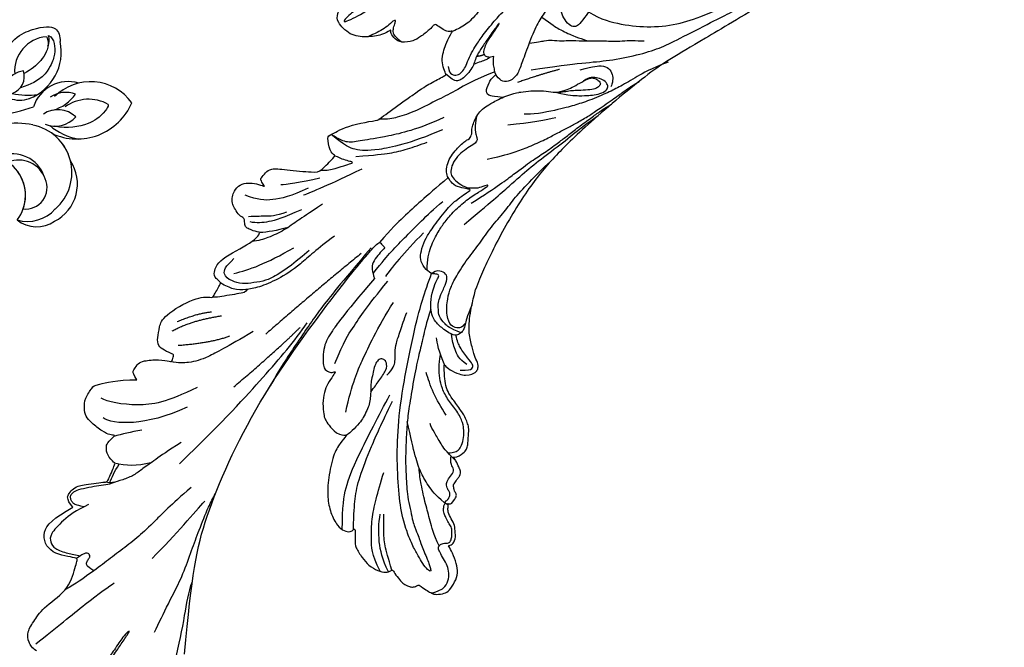
# Model space of a CAD drawing. Units: millimetres. Extents: x 4222 to 8422, y 3827 to 5312.
# Drawn here: x 5243 to 5391, y 4349 to 4443 of the extents above; entities that cross this region are included whole.
import ezdxf

# ---------------------------------------------------------------- set-up
doc = ezdxf.new("R2010")
doc.units = ezdxf.units.MM
doc.linetypes.add('HIDDEN', pattern=[9.525, 6.35, -3.175])
doc.layers.add('A-04.尺寸標註', color=4, linetype='Continuous')
doc.layers.add('H-08.木作(細線)', color=8, linetype='Continuous')
doc.styles.add('新細明體', font='txt')
doc.dimstyles.new('5', dxfattribs={"dimtxt": 12.5, "dimasz": 3.75, "dimexe": 2.5, "dimexo": 2.5, "dimgap": 1.5, "dimtad": 2, "dimdec": 0, "dimtxsty": '新細明體', "dimblk": 'ARCHTICK', "dimcen": 5, "dimclrd": 8, "dimclre": 8, "dimclrt": 4, "dimadec": 0, "dimazin": 0, "dimtfac": 1, "dimtdec": 0, "dimtix": 1, "dimtmove": 2, "dimatfit": 3, "dimldrblk": 'OPEN90', "dimfxl": 1.25, "dimlwd": 9, "dimlwe": 9, "dimarcsym": 0})

# ---------------------------------------------------------------- blocks, each defined once
blk = doc.blocks.new('SE-21109L')
at = {"layer": 'H-08.木作(細線)'}
for points, knots in [([(14.19, -16.79), (16.69, -14.08), (19.63, -10.67), (21.77, -7.9), (24.91, -4.76), (27.61, -2.55), (30.09, -1.15), (35.47, 1.85), (38.07, 3.32), (40.97, 4.88), (43.67, 6.28), (45.59, 7.29), (51.85, 10.42), (55.27, 11.92), (61.07, 14.07), (64.04, 15.14), (66.71, 15.89), (69.21, 16.7), (76.11, 18.5), (78.67, 19.19)], [0, 0, 0, 0, 1, 2, 3, 4, 5, 6, 7, 8, 9, 10, 11, 12, 13, 14, 15, 16, 16.556038, 16.556038, 16.556038, 16.556038]), ([(-59.16, 14.37), (-57.98, 15.32), (-57.23, 15.6), (-55.92, 15.41), (-54.95, 14.7), (-54.28, 13.86), (-53.76, 12.7), (-53.23, 11.79), (-53.02, 11.4), (-52.38, 11.37), (-51.84, 11.81), (-51.53, 12.37), (-51.07, 12.44), (-50.49, 12.25), (-49.82, 11.82), (-49.25, 11.34), (-49.01, 10.66), (-48.52, 9.84), (-48.21, 9.29), (-47.98, 9.05), (-47.52, 8.78), (-47.21, 8.61), (-46.83, 8.58)], [0.067451, 0.067451, 0.067451, 0.067451, 1, 2, 3, 4, 5, 6, 7, 8, 9, 10, 11, 12, 13, 14, 15, 16, 17, 18, 19, 19.799746, 19.799746, 19.799746, 19.799746]), ([(26.2, -14.47), (26.27, -12.24), (27.41, -9.15), (29.35, -5.43), (32.42, -1.94), (35.51, 0.3), (41.98, 4.43), (46.99, 7), (51.91, 9.55), (55.84, 11.46), (58.21, 12.53), (62.75, 14.36), (65.76, 15.63)], [0.065979, 0.065979, 0.065979, 0.065979, 1, 2, 3, 4, 5, 6, 7, 8, 9, 9.8022, 9.8022, 9.8022, 9.8022]), ([(58.79, 14.11), (45.51, 8.35), (29.4, 0.75), (24.73, -1.65), (11.65, -5.4), (5.22, -6.72), (-0.7, -7.37), (-9.62, -6.89), (-14.99, -6.03), (-17.24, -5.53), (-17.74, -5.4)], [0, 0, 0, 0, 1, 2, 3, 4, 5, 6, 7, 7.323094, 7.323094, 7.323094, 7.323094]), ([(-47.12, -10.76), (-47.12, -10.07), (-46.53, -9.3), (-46.5, -9.3), (-48.1, -9.5), (-50.04, -9.39), (-53.49, -8.03), (-55.98, -6.51), (-57.57, -4.91), (-58.73, -2.82), (-58.72, -1.66), (-58.33, -0.74), (-57.68, -0.62), (-57.43, -0.44), (-59.03, 0.5), (-59.76, 1.05), (-60.55, 2.84), (-60.98, 4.23), (-60.84, 5.92), (-60.48, 7.01), (-59.66, 7.54), (-59.44, 7.54), (-59.88, 8.39), (-60.22, 9.65), (-60.34, 10.07), (-60.21, 11.05), (-60.1, 11.39), (-59.69, 11.87), (-59.29, 12.03), (-59.21, 12.21)], [0, 0, 0, 0, 1, 2, 3, 4, 5, 6, 7, 8, 9, 10, 11, 12, 13, 14, 15, 16, 17, 18, 19, 20, 21, 22, 23, 24, 25, 26, 26.933867, 26.933867, 26.933867, 26.933867]), ([(-52.67, 11.4), (-51.66, 9.72), (-50.15, 8.07), (-48.65, 6.28), (-46.67, 4.19), (-45.42, 3.02), (-44.62, 2.43)], [0.044934, 0.044934, 0.044934, 0.044934, 1, 2, 3, 3.730391, 3.730391, 3.730391, 3.730391]), ([(-46.85, 9.12), (-46.81, 7.15), (-46.14, 5.17), (-45.13, 3.05), (-43.73, 1.21), (-41.55, -1.15), (-39.82, -2.92)], [0.068057, 0.068057, 0.068057, 0.068057, 1, 2, 3, 4, 4, 4, 4]), ([(-59.58, 7.54), (-58.38, 6.07), (-57.05, 4.41), (-55.38, 3.28), (-53.85, 2.25), (-53.3, 1.9)], [0.064099, 0.064099, 0.064099, 0.064099, 1, 2, 3, 3, 3, 3]), ([(-54.55, 7.69), (-54.08, 6.92), (-52.61, 4.92), (-50.65, 2.93), (-46.67, -0.18), (-41.96, -3.29), (-36.35, -6.19), (-27.93, -9.64), (-24.16, -10.99), (-20.78, -11.87), (-19.4, -12.2)], [0.579787, 0.579787, 0.579787, 0.579787, 1, 2, 3, 4, 5, 6, 7, 7.739764, 7.739764, 7.739764, 7.739764]), ([(-46.83, 8.58), (-46.56, 8.44), (-46.23, 8.63), (-45.79, 8.63), (-45.2, 8.41), (-45.03, 8.03), (-44.75, 7.52), (-44.54, 7.27), (-44.09, 6.98), (-42.98, 6.98), (-42.07, 7.12), (-41.6, 6.23), (-41.27, 5.88), (-40.83, 5.56), (-40.49, 5.41)], [0, 0, 0, 0, 1, 2, 3, 4, 5, 6, 7, 8, 9, 10, 11, 11.773756, 11.773756, 11.773756, 11.773756]), ([(-60.72, 6.18), (-59.33, 3.67), (-57.29, 2.37), (-55, 0.74), (-52.24, -0.27), (-49.7, -1.16), (-48.14, -1.6)], [0.040237, 0.040237, 0.040237, 0.040237, 1, 2, 3, 4, 4, 4, 4]), ([(-60.09, 7.24), (-59.04, 5.45), (-57.12, 3.4), (-54.92, 2.01), (-53.59, 1.43)], [0.061188, 0.061188, 0.061188, 0.061188, 1, 2, 2, 2, 2]), ([(-23.88, -9.35), (-26.09, -8.74), (-28.37, -7.8), (-30.3, -7.16), (-33.63, -5.82), (-37.68, -3.99), (-39.89, -2.91), (-42.5, -1.38), (-45.43, 0.49), (-47.1, 1.79), (-48.28, 2.63), (-49.46, 3.65), (-50.75, 5.06), (-51.65, 5.91), (-52.15, 6.54), (-52.37, 6.82)], [0.131734, 0.131734, 0.131734, 0.131734, 1, 2, 3, 4, 5, 6, 7, 8, 9, 10, 11, 12, 12.658112, 12.658112, 12.658112, 12.658112]), ([(-40.66, 6.33), (-40.33, 4.31), (-39.69, 2.9), (-38.91, 1.33), (-38.52, 0.45), (-38.19, 0.08)], [0.184774, 0.184774, 0.184774, 0.184774, 1, 2, 3, 3, 3, 3]), ([(-40.12, 6.2), (-39.62, 6.49), (-38.82, 6.77), (-38.16, 6.77), (-37.56, 6.47), (-36.92, 6.1), (-35.48, 5.32), (-35.11, 4.79), (-34.6, 4.16), (-34.03, 3.01), (-33.23, 0.69), (-32.78, -0.32), (-31.98, -1.37), (-30.78, -2.29), (-30.08, -2.82), (-29.78, -3.03), (-29.68, -3.03), (-29.9, -1.99), (-29.63, -0.4), (-29.39, 0.23), (-29.22, 0.49)], [0, 0, 0, 0, 1, 2, 3, 4, 5, 6, 7, 8, 9, 10, 11, 12, 13, 14, 15, 16, 17, 17.883267, 17.883267, 17.883267, 17.883267]), ([(-40.35, 4.75), (-40.05, 5.14), (-39.6, 5.66), (-39.03, 5.86), (-38.38, 5.86), (-37.08, 5.46), (-36.21, 4.82), (-35.43, 4.23), (-34.34, 2.42), (-33.82, 0.39), (-32.82, -1.4), (-31.76, -2.5), (-30.59, -3.42), (-29.51, -4.02), (-28.76, -4.34)], [0.115058, 0.115058, 0.115058, 0.115058, 1, 2, 3, 4, 5, 6, 7, 8, 9, 10, 11, 11.818015, 11.818015, 11.818015, 11.818015]), ([(-29.04, -0.64), (-28.45, 0.41), (-27.83, 0.87), (-27.22, 0.49), (-26.97, -0.54), (-26.29, -2.49), (-25.69, -3.39), (-25.06, -4.06)], [0, 0, 0, 0, 1, 2, 3, 4, 4.823413, 4.823413, 4.823413, 4.823413]), ([(-57.75, -0.61), (-55.62, -1.96), (-53.73, -3.07), (-50.96, -4.22), (-46.03, -5.29), (-42.25, -5.94), (-38.54, -6.45)], [0.042756, 0.042756, 0.042756, 0.042756, 1, 2, 3, 4, 4, 4, 4]), ([(-27.77, -0.24), (-27.77, -1.7), (-27.08, -2.84), (-26.02, -4.07), (-25.3, -4.68)], [0, 0, 0, 0, 1, 1.825473, 1.825473, 1.825473, 1.825473]), ([(-96, -5.33), (-97.68, -4.6), (-99.05, -3.87), (-100.45, -3.24), (-102.14, -2.75), (-104.47, -2.3), (-105.73, -2.02), (-107.68, -2.26), (-109.38, -2.47), (-110.94, -3.2), (-111.44, -4.1), (-111.44, -5.15), (-111.01, -7.01), (-109.79, -8.18), (-108.39, -8.94), (-106.88, -9.58), (-105.56, -9.97), (-105, -10.28), (-104.68, -10.59), (-104.9, -10.95), (-105.43, -11.68), (-105.93, -12.19), (-106.17, -13.36), (-105.85, -14.07), (-105.22, -15.19), (-104.42, -16.01), (-103.66, -16.54), (-102.74, -16.89), (-102.25, -17.04), (-101.57, -17.04), (-100.8, -17.17), (-100.53, -17.17), (-100.37, -17.33), (-100.24, -18.23), (-99.97, -18.82), (-99.15, -19.48), (-98.35, -19.78), (-97.28, -19.78), (-95.96, -19.92), (-94.91, -19.99), (-93.33, -19.97), (-92.21, -19.97), (-91.28, -19.97), (-90.28, -19.97), (-89.38, -19.97), (-89.02, -19.97), (-89.02, -20.14), (-90.41, -20.34), (-91.3, -20.34), (-92.64, -20.34), (-93.67, -20.34), (-94.74, -20.34), (-94.53, -20.47), (-94.53, -20.49), (-95.06, -20.49), (-95.6, -20.49), (-96.03, -20.49), (-96.42, -20.7), (-96.92, -20.7), (-97.5, -21.07), (-97.9, -21.48), (-98.05, -22.07), (-97.8, -22.67), (-97.33, -22.95), (-97.33, -23.12), (-97.85, -23.12), (-99.02, -23.12), (-99.74, -23.32), (-100.64, -23.96), (-101.25, -24.55), (-101.77, -25), (-102.08, -25.5), (-102.38, -26.01)], [0.253628, 0.253628, 0.253628, 0.253628, 1, 2, 3, 4, 5, 6, 7, 8, 9, 10, 11, 12, 13, 14, 15, 16, 17, 18, 19, 20, 21, 22, 23, 24, 25, 26, 27, 28, 29, 30, 31, 32, 33, 34, 35, 36, 37, 38, 39, 40, 41, 42, 43, 44, 45, 46, 47, 48, 49, 50, 51, 52, 53, 54, 55, 56, 57, 58, 59, 60, 61, 62, 63, 64, 65, 66, 67, 68, 69, 69.775575, 69.775575, 69.775575, 69.775575]), ([(-58.7, -2), (-55.74, -3.95), (-53.15, -5.16), (-49.07, -6.09), (-41.39, -6.96), (-37.98, -7.3)], [0.047897, 0.047897, 0.047897, 0.047897, 1, 2, 3, 3, 3, 3]), ([(-0.55, -14.8), (1.29, -13.09), (2.59, -11.98), (4.38, -10.71), (6.85, -9.15), (8.37, -8.35), (10.12, -7.4), (11.4, -6.71), (13.43, -5.7), (14.54, -5.32), (17.86, -3.94), (19.06, -3.54), (20.26, -3.09), (21.76, -2.4)], [0, 0, 0, 0, 1, 2, 3, 4, 5, 6, 7, 8, 9, 10, 10.773805, 10.773805, 10.773805, 10.773805]), ([(-19.98, -4.57), (-21.9, -4.23), (-23.26, -3.65), (-24.13, -3.49), (-24.72, -3.75), (-25.34, -4.21), (-25.38, -6.03), (-25.13, -7.73), (-24.48, -8.83), (-23.61, -9.65), (-21.77, -10.58), (-19.94, -11.03), (-19.15, -11.03), (-18.88, -11.32), (-19.31, -11.92), (-19.51, -12.4), (-19.21, -14.04), (-18.37, -14.98), (-17.17, -15.53), (-15.39, -15.89), (-13.88, -15.89), (-10.11, -15.72), (-8.28, -15.29), (-6.86, -14.76), (-6.04, -14.39), (-5.76, -14.29), (-5.76, -14.57), (-6.26, -15.53), (-6.63, -16.89), (-6.18, -17.98), (-5.81, -18.66), (-4.94, -19.22), (-3.8, -19.54), (-2.47, -19.54), (-1.35, -19.37), (-0.31, -19.13), (0.24, -18.9), (0.39, -18.69), (1.42, -18.8), (1.83, -19.27), (2.71, -19.49), (3.62, -19.72), (4.77, -19.72), (5.8, -19.4), (6.85, -18.93), (9.09, -17.69), (10.04, -16.76), (10.37, -16.43)], [0.174011, 0.174011, 0.174011, 0.174011, 1, 2, 3, 4, 5, 6, 7, 8, 9, 10, 11, 12, 13, 14, 15, 16, 17, 18, 19, 20, 21, 22, 23, 24, 25, 26, 27, 28, 29, 30, 31, 32, 33, 34, 35, 36, 37, 38, 39, 40, 41, 42, 43, 44, 44.804748, 44.804748, 44.804748, 44.804748]), ([(-24.3, -3.59), (-24.72, -5.45), (-24.56, -6.52), (-24.12, -7.78), (-23.31, -8.38), (-22.42, -9.01), (-21.63, -9.25), (-19.56, -9.56), (-18.62, -9.84), (-18.12, -10.58), (-18.41, -11.63), (-18.96, -12.01), (-19.41, -12.26)], [0.204075, 0.204075, 0.204075, 0.204075, 1, 2, 3, 4, 5, 6, 7, 8, 9, 9.748053, 9.748053, 9.748053, 9.748053]), ([(-22.77, -3.88), (-23.77, -3.89), (-24.11, -4.73), (-24.37, -5.33), (-23.56, -6.83), (-21.07, -8.26), (-19.6, -8.64), (-17.86, -8.96), (-14.47, -8.96), (-11.64, -8.72), (-8.68, -8.72), (-5.62, -8.23), (-3.1, -8.23), (0.04, -7.65), (2.88, -7.17), (4.41, -6.74)], [0.14343, 0.14343, 0.14343, 0.14343, 1, 2, 3, 4, 5, 6, 7, 8, 9, 10, 11, 12, 12.735758, 12.735758, 12.735758, 12.735758]), ([(-7.34, -13.13), (-3.06, -11.25), (0.03, -10.17), (3.03, -9.13), (4.95, -8.26), (7.38, -7.36), (8.81, -6.86), (10.67, -6.29), (13.07, -5.38), (14.56, -4.85), (15.38, -4.52), (16.64, -3.94)], [0, 0, 0, 0, 1, 2, 3, 4, 5, 6, 7, 8, 8.818067, 8.818067, 8.818067, 8.818067]), ([(-10.59, -12.26), (-5.7, -10.81), (-1.66, -9.7), (1.71, -8.9), (5.25, -7.68), (9.03, -6.36), (11.03, -5.84), (14.11, -4.64)], [0, 0, 0, 0, 1, 2, 3, 4, 4.804082, 4.804082, 4.804082, 4.804082]), ([(13.52, -11.7), (14.15, -10.01), (15.09, -8.45), (15.84, -7.47), (16.49, -6.63), (17.51, -5.86), (18.2, -5.67), (18.75, -5.95), (19, -6.83), (18.75, -7.8), (18.41, -8.64), (17.7, -9.15), (17.17, -9.34)], [0.068677, 0.068677, 0.068677, 0.068677, 1, 2, 3, 4, 5, 6, 7, 8, 9, 9.844507, 9.844507, 9.844507, 9.844507]), ([(17.39, -19.25), (18.1, -18.42), (19.13, -17.34), (19.56, -16.84), (20.43, -15.18), (21.08, -14.56), (22.04, -12.82), (23.27, -11.13), (23.9, -10.12), (24.55, -8.99), (25.37, -7.86), (26.3, -6.7), (26.88, -5.64), (27.22, -5.12)], [0.095932, 0.095932, 0.095932, 0.095932, 1, 2, 3, 4, 5, 6, 7, 8, 9, 10, 11, 11, 11, 11]), ([(13.52, -11.7), (14.13, -11.19), (14.81, -10.6), (15.63, -10.13), (16.92, -9.48), (18.13, -8.82), (18.43, -8.26), (18.54, -7.75), (18.38, -7.02), (17.98, -6.91), (17.42, -7.08), (16.87, -7.49), (15.97, -8.66), (15.26, -9.61), (14.72, -10.33), (14.03, -10.98), (13.41, -11.79), (12.78, -13.13), (12.01, -14.4), (11.41, -15.2), (10.56, -16.17), (10.37, -16.43)], [0.054895, 0.054895, 0.054895, 0.054895, 1, 2, 3, 4, 5, 6, 7, 8, 9, 10, 11, 12, 13, 14, 15, 16, 17, 18, 19, 19, 19, 19]), ([(38.82, -9.71), (39.6, -8.67), (40.21, -7.72), (41.15, -6.76), (41.96, -6.23), (42.93, -6.04), (43.53, -6.51), (43.53, -7.37), (43.15, -8.33), (42.17, -9.01), (41.07, -9.52), (39.84, -9.74), (38.82, -9.71), (38.18, -9.71), (37.03, -9.71), (35.96, -9.96), (34.88, -10.32), (34.24, -10.84), (33.73, -11.47), (33.31, -12.15), (33.9, -13.19), (35.28, -13.81), (36.11, -13.81), (35.51, -14.71), (34.68, -14.71), (31.82, -15.04), (29.07, -14.78), (28.03, -14.47), (26.68, -14.47), (25.15, -14.47), (23.54, -14.64), (23.22, -14.92), (22.87, -15.47), (23.22, -16.8), (23.83, -17.82), (24.92, -18.62), (26.18, -19.19), (27.03, -19.37), (27.03, -19.52), (26.46, -19.88), (24.93, -19.88), (21.88, -19.88), (19.84, -19.83), (16.03, -18.94), (13.64, -18.33), (12.12, -18.04), (10.73, -18.63), (10.28, -19.53), (10.66, -20.94), (11.3, -21.42), (11.81, -22.02), (12.64, -22.52), (12.83, -22.52), (12.35, -22.87), (12.11, -23.32), (12.11, -23.9), (12.7, -24.29), (13.71, -24.55), (14.15, -24.58), (15.36, -24.57), (15.42, -24.57)], [0, 0, 0, 0, 1, 2, 3, 4, 5, 6, 7, 8, 9, 10, 11, 12, 13, 14, 15, 16, 17, 18, 19, 20, 21, 22, 23, 24, 25, 26, 27, 28, 29, 30, 31, 32, 33, 34, 35, 36, 37, 38, 39, 40, 41, 42, 43, 44, 45, 46, 47, 48, 49, 50, 51, 52, 53, 54, 55, 56, 57, 57.046691, 57.046691, 57.046691, 57.046691]), ([(-100.37, -8.57), (-94.59, -10.05), (-88.66, -11.81), (-82.6, -14.36), (-79.29, -15.9), (-77.6, -16.33)], [0, 0, 0, 0, 1, 2, 2.862858, 2.862858, 2.862858, 2.862858]), ([(-39.2, -9.92), (-38.26, -9.85), (-37.21, -9.85), (-35.09, -9.73), (-34.19, -10.38), (-33.98, -11.01), (-34.27, -11.57), (-34.96, -11.73), (-35.84, -11.55), (-36.77, -11.14), (-37.89, -10.76), (-38.59, -10.3), (-39.2, -9.92), (-39.93, -9.5), (-40.84, -9.07), (-41.78, -8.85), (-43.06, -8.71), (-43.9, -8.71), (-45.47, -8.96), (-46.1, -9.14), (-46.59, -9.32)], [0, 0, 0, 0, 1, 2, 3, 4, 5, 6, 7, 8, 9, 10, 11, 12, 13, 14, 15, 16, 17, 17.664564, 17.664564, 17.664564, 17.664564]), ([(-19.38, -13), (-18.03, -13.93), (-16.05, -14.65), (-13.54, -14.88), (-11.92, -14.88), (-9.76, -14.63), (-7.3, -14), (-5.26, -13.11), (-4.04, -12.51), (-3.49, -12.51), (-4.62, -13.27), (-5.15, -13.76), (-5.48, -14.38), (-5.71, -14.71)], [0.045885, 0.045885, 0.045885, 0.045885, 1, 2, 3, 4, 5, 6, 7, 8, 9, 10, 10.612973, 10.612973, 10.612973, 10.612973]), ([(21.66, -19.87), (21.57, -17.92), (21.58, -16.66), (21.95, -14.27), (22.26, -13.14), (22.48, -12.4), (22.55, -12.13)], [0.123371, 0.123371, 0.123371, 0.123371, 1, 2, 3, 3.361026, 3.361026, 3.361026, 3.361026]), ([(3.83, -19.7), (2.4, -19.01), (1.88, -18.58), (1.34, -17.98), (1.07, -17.67), (0.52, -17.55), (-0.46, -18.04), (-1.63, -18.51), (-3.06, -18.81), (-4.38, -18.7), (-5.38, -18.2), (-5.73, -17.62), (-5.97, -16.44), (-5.88, -15.43), (-5.71, -14.71)], [0.125399, 0.125399, 0.125399, 0.125399, 1, 2, 3, 4, 5, 6, 7, 8, 9, 10, 11, 11.822495, 11.822495, 11.822495, 11.822495]), ([(-87.08, -16.81), (-85.51, -17.03), (-82.29, -17.49), (-77.82, -17.94), (-73.96, -18.99), (-70.5, -19.77), (-67.48, -20.48), (-65.49, -20.7), (-64.72, -20.77)], [0, 0, 0, 0, 1761.801673, 3617.967749, 4980.471434, 6193.599908, 7567.219861, 8419.803666, 8419.803666, 8419.803666, 8419.803666]), ([(-24.28, -19.49), (-21.89, -19.28), (-20.14, -19.07), (-16.73, -18.45), (-13.89, -17.9), (-11.19, -17.3), (-9.51, -16.8)], [0.040121, 0.040121, 0.040121, 0.040121, 1, 2, 3, 4, 4, 4, 4]), ([(-6.09, -18.13), (-8.45, -18.82), (-11.62, -19.65), (-14.36, -20.32), (-17.12, -20.93), (-19.88, -21.24)], [0.078005, 0.078005, 0.078005, 0.078005, 1, 2, 2.848498, 2.848498, 2.848498, 2.848498]), ([(8.41, -18.03), (7.86, -19.05), (7.45, -19.85), (7.62, -20.65), (8.97, -20.93), (9.86, -21.03), (10.69, -20.76)], [0.349744, 0.349744, 0.349744, 0.349744, 1, 2, 3, 3.797574, 3.797574, 3.797574, 3.797574]), ([(-21.21, -21.86), (-28.35, -22.69), (-33.34, -23.16), (-38.21, -23.16), (-44.13, -23.16), (-46.87, -22.91)], [0, 0, 0, 0, 1, 2, 2.709409, 2.709409, 2.709409, 2.709409]), ([(10.96, -21.14), (7.98, -23.19), (5.3, -24.39), (2.97, -25.78), (-0.59, -27.71), (-2.69, -29.29), (-3.88, -30.46), (-4.59, -31.59)], [0.084443, 0.084443, 0.084443, 0.084443, 1, 2, 3, 4, 4.752721, 4.752721, 4.752721, 4.752721]), ([(-0.62, -22.83), (-5.14, -25.75), (-9.12, -29.71), (-10.27, -31.61), (-10.76, -33.55), (-10.46, -36.25)], [0, 0, 0, 0, 1, 2, 2.69954, 2.69954, 2.69954, 2.69954]), ([(10.14, -24.4), (10.6, -24.09), (11.14, -23.66), (11.75, -23.23), (12.06, -23.05), (12.34, -22.95)], [0.114808, 0.114808, 0.114808, 0.114808, 1, 2, 2.750941, 2.750941, 2.750941, 2.750941]), ([(-66.02, -24.32), (-70.02, -25.39), (-73.45, -26.04), (-76.49, -26.69), (-79.34, -27.7), (-82.27, -28.66), (-84.89, -29.64), (-87.5, -30.56), (-89.25, -31.46)], [0, 0, 0, 0, 1, 2, 3, 4, 5, 5.823229, 5.823229, 5.823229, 5.823229]), ([(1.01, -23.66), (-2.71, -25.98), (-6.35, -29.38), (-8.79, -32.11), (-10.15, -33.4), (-10.44, -34.85), (-10.46, -36.25)], [0, 0, 0, 0, 1, 2, 3, 3.909648, 3.909648, 3.909648, 3.909648]), ([(15.42, -24.57), (16.24, -24.57), (17.34, -24.57), (17.34, -24.64), (17.05, -24.67), (14.62, -24.77), (12.83, -24.76), (11.54, -24.77), (10.66, -24.52), (9.81, -24.3), (8.72, -24.3), (7.55, -24.5), (6.75, -24.89), (6.5, -25.4), (6.48, -26.16), (6.59, -27.04)], [0, 0, 0, 0, 1, 2, 3, 4, 5, 6, 7, 8, 9, 10, 11, 12, 12.681825, 12.681825, 12.681825, 12.681825]), ([(20.87, -28.17), (21.79, -27.76), (22.79, -27.34), (23.66, -26.91), (24.43, -26.53), (25.11, -26.13), (25.68, -25.82), (26.32, -25.82), (26.6, -26.18), (26.35, -26.85), (25.6, -27.27), (24.72, -27.7), (23.74, -27.9), (22.52, -28.07), (21.47, -28.07), (20.87, -28.17), (19.94, -28.17), (18.25, -28.17), (17, -28.17), (15.44, -28.39), (14.46, -28.65), (13.51, -29.11), (12.91, -29.47), (12.44, -29.79)], [0, 0, 0, 0, 1, 2, 3, 4, 5, 6, 7, 8, 9, 10, 11, 12, 13, 14, 15, 16, 17, 18, 19, 20, 20.790296, 20.790296, 20.790296, 20.790296]), ([(-22.83, -27.41), (-25.89, -28.49), (-29.37, -29.27), (-33.02, -30.83), (-35.57, -32.6), (-36.92, -33.94), (-37.84, -35.32), (-38.09, -36.77), (-38.13, -37.65)], [0, 0, 0, 0, 1, 2, 3, 4, 5, 5.806227, 5.806227, 5.806227, 5.806227]), ([(-61.27, -29.26), (-63.45, -30.26), (-65.64, -31.09), (-67.8, -31.91), (-69.24, -32.39), (-70.79, -33.43), (-71.91, -34.42), (-72.31, -34.87), (-72.56, -35.51)], [0, 0, 0, 0, 1, 2, 3, 4, 5, 5.629811, 5.629811, 5.629811, 5.629811]), ([(-84.48, -29.48), (-84.48, -30.28), (-84.47, -30.78), (-84.02, -31.1), (-83.41, -31.1), (-83, -31.1), (-82.77, -31.33), (-82.77, -31.9), (-83.42, -32.22), (-83.88, -32.44), (-84.41, -32.65)], [0.060496, 0.060496, 0.060496, 0.060496, 1, 2, 3, 4, 5, 6, 7, 7.72328, 7.72328, 7.72328, 7.72328]), ([(-41.48, -29.56), (-45.65, -31.59), (-48.76, -33.2), (-50.38, -34.57), (-51.68, -36.24), (-52.04, -37.26)], [0, 0, 0, 0, 1, 2, 2.680145, 2.680145, 2.680145, 2.680145]), ([(-76.68, -35.62), (-78.45, -36.76), (-80.86, -37.52), (-83.68, -37.98), (-84.51, -37.25), (-85.07, -36.21), (-84.54, -34.23), (-83.99, -33.07), (-83.7, -32.35)], [0, 0, 0, 0, 1, 2, 3, 4, 5, 5.84296, 5.84296, 5.84296, 5.84296]), ([(-19.85, -31.53), (-22.35, -32.58), (-23.82, -33.22), (-26.32, -34.1), (-28.33, -35.37), (-29.74, -36.42), (-30.39, -37.23)], [0, 0, 0, 0, 1, 2, 3, 3.753992, 3.753992, 3.753992, 3.753992]), ([(-15.77, -34.59), (-15.29, -33.75), (-14.24, -32.85), (-12.93, -31.78), (-12.22, -31.25), (-12.11, -31.25), (-12.28, -31.81), (-12.63, -32.77), (-12.66, -33.41), (-12.86, -34.01)], [0.132397, 0.132397, 0.132397, 0.132397, 1, 2, 3, 4, 5, 6, 6.809278, 6.809278, 6.809278, 6.809278]), ([(-36.72, -33.81), (-37.25, -33.78), (-37.76, -34.29), (-38.61, -35.22), (-39.65, -36.33), (-40.26, -36.96), (-40.55, -37.46)], [0.177185, 0.177185, 0.177185, 0.177185, 1, 2, 3, 3.775293, 3.775293, 3.775293, 3.775293]), ([(-77.35, -36.04), (-77.59, -36.73), (-77.8, -37.17), (-77.8, -37.72), (-77.6, -38.18), (-77.26, -38.52), (-76.8, -38.69), (-75.88, -38.37), (-74.85, -37.35), (-73.59, -36.18), (-72.84, -35.18), (-72.22, -34.58), (-71.61, -34.17)], [0.113241, 0.113241, 0.113241, 0.113241, 1, 2, 3, 4, 5, 6, 7, 8, 9, 9.867102, 9.867102, 9.867102, 9.867102]), ([(6.9, -35.2), (6.99, -36.53), (7.38, -37.08), (7.94, -37.41), (8.86, -37.61), (9.15, -37.73), (8.91, -38.03), (7.66, -38.25), (6.61, -38.73), (5.57, -39.32), (5.17, -39.59), (4.73, -39.86)], [0.062827, 0.062827, 0.062827, 0.062827, 1, 2, 3, 4, 5, 6, 7, 8, 8.677572, 8.677572, 8.677572, 8.677572])]:
    blk.add_open_spline(points, degree=3, knots=knots, dxfattribs=at)
for points, degree in [([(-59.21, 12.21), (-59.21, 13.11), (-59.21, 14.48), (-58.97, 15.09), (-58.1, 16.07), (-57.4, 16.39), (-55.82, 16.39), (-54.4, 16.02), (-53.43, 15.02), (-52.36, 13.66), (-51.85, 12.51), (-51.88, 12.51), (-51.49, 12.94), (-50.43, 12.94), (-49.39, 12.07), (-48.64, 11.5), (-48.16, 10.36), (-47.56, 9.47), (-46.98, 9.29), (-46.75, 8.99), (-46.67, 8.86), (-46.58, 9.25), (-46.31, 9.41)], 3), ([(-52.37, 6.82), (-52.98, 7.71), (-53.74, 8.8), (-54.32, 9.56), (-54.98, 10.54), (-55.59, 11.48), (-56, 11.99), (-56.38, 12.43), (-56.56, 12.52), (-56.58, 11.78), (-56.07, 10.48), (-55.51, 9.4), (-54.96, 8.3), (-54.55, 7.69)], 3), ([(-46.31, 9.41), (-45.62, 9.45), (-45.03, 9.45), (-44.76, 9.21), (-44.58, 8.74), (-43.96, 8.17), (-43.86, 8.09), (-43.54, 8.09), (-43.14, 8.09), (-42.69, 8.09), (-42.26, 8.16), (-41.82, 8.01), (-41.55, 7.82), (-41.44, 7.62), (-41.15, 7.26), (-40.48, 6.02), (-40.48, 5.82), (-40.48, 5.71), (-40.12, 6.2)], 3), ([(-29.22, 0.49), (-28.68, 1.15), (-28, 1.53), (-27.48, 1.53), (-26.75, 1.18), (-26.29, 0.18), (-25.41, -0.79), (-23.91, -2.5), (-22.2, -3.62), (-19.7, -4.74), (-17.74, -5.4)], 3), ([(-35.79, 1.39), (-34.74, -1.22), (-33.44, -3.16), (-32.17, -4.62)], 3), ([(57.95, -2.6), (54.58, -5.21), (52.34, -6.96), (49.82, -9.22), (46.68, -12.51), (45.07, -14.72), (42.22, -17.34), (39.9, -19.8), (35.48, -23.65), (31.85, -27.08), (29.44, -29.52), (26.27, -32.13), (22.99, -34.46), (18.82, -37.21), (14.65, -39.9), (10.85, -41.86), (8.47, -42.86), (6.49, -43.88), (3.83, -44.39), (6.33, -42.85), (9.96, -41.14), (14.48, -39.06), (19.3, -35.96), (23.59, -32.66), (28.41, -28.5), (33.07, -24.3), (38.01, -19.68), (39.5, -18.13), (41.42, -16.45), (44.52, -13.41), (46.24, -11.46), (50.14, -7.5), (53.15, -4.81), (57.96, -1.43)], 3), ([(26.57, -0.38), (24.19, -2.07), (22.12, -3.06), (19.49, -4.35), (17.9, -5.25), (15.14, -7.04), (13.36, -8.49), (11.57, -9.98), (8.57, -13.05), (8.13, -13.95)], 3), ([(-29.73, -2.93), (-28.63, -4.73), (-27.46, -5.82), (-26.99, -6.24)], 3), ([(18.29, -10.69), (19.95, -9.2), (20.65, -8.37), (20.98, -7.26), (20.42, -6.25), (19.72, -5.73), (18.98, -5.48), (18.73, -5.48)], 3), ([(-35.76, -9.32), (-34.45, -9.03), (-33.27, -9.41), (-32.28, -10.21), (-31.1, -10.82), (-29.21, -11.28), (-27.4, -11.84), (-26.28, -12.04)], 3), ([(5.45, -15.09), (7.56, -12.52), (9.35, -10.64), (10.33, -9.77)], 3), ([(-87.31, -11.23), (-76.72, -17.01), (-69.78, -20.1), (-50.17, -23.56), (-27.59, -22.4), (-19.83, -21.52), (-19.83, -21.16), (-20.09, -20.17), (-20.09, -20.16), (-23.16, -20.71), (-24.08, -19.77), (-24.78, -18.9)], 3), ([(-24.78, -18.9), (-32.39, -19.78), (-35.01, -19.78), (-37.42, -19.71), (-40.26, -17.85), (-40.26, -16.98), (-40.05, -16.29), (-39.39, -15.96), (-40.24, -15.96), (-41.77, -15.96), (-43.08, -15.7), (-44.63, -15), (-46, -13.76), (-46.3, -13.54), (-47.01, -12.08), (-47.12, -10.76)], 3), ([(-43.79, -11.34), (-39.6, -13), (-35.52, -13.67), (-32.64, -14.1), (-28.29, -14.54), (-26.19, -14.54)], 3), ([(16.63, -13.3), (13.91, -15.64), (11.5, -17.43)], 2), ([(-38.64, -16.75), (-35.1, -17.48), (-32.72, -17.48), (-29.67, -17.48), (-26.51, -17.26), (-24.02, -17.02)], 3), ([(-15.01, -16.6), (-19.02, -17.36), (-22.31, -17.7), (-23.59, -17.7)], 3), ([(-78.1, -23.25), (-73.12, -22.24), (-68.67, -21.82), (-66.57, -21.46)], 3), ([(-22.78, -22.64), (-31.78, -25.39), (-40.75, -27.78)], 2), ([(-64.04, -27.74), (-54.76, -25.71), (-45.67, -24.42), (-39.3, -23.59), (-35.88, -23.59)], 3), ([(-49.94, -27.36), (-41.77, -25.03), (-37.02, -24.07)], 2), ([(-11.13, -31.36), (-9.35, -29.06), (-7.84, -27.28), (-6.05, -25.64), (-4.3, -24.31), (-3.42, -23.68)], 3), ([(7.71, -27.36), (7.2, -26.93), (6.94, -26.23), (7.32, -25.5), (8.23, -25.17), (9.06, -25.17), (10.22, -25.45), (11.79, -25.67), (12.94, -25.67), (15.03, -25.67), (18.02, -25.33), (19.76, -24.99), (23.69, -24.1), (25.33, -23.59)], 3), ([(12.22, -23.89), (11.69, -24.21), (11.33, -24.68)], 2), ([(-98.39, -30.61), (-94.56, -29.36), (-88.95, -27.68), (-84.96, -26.23), (-84.29, -25.9)], 3), ([(-4.83, -31.68), (-3.95, -31.35), (2.49, -28.99), (3.98, -28.28), (6.46, -26.93), (6.55, -26.93), (7.22, -28.02), (8.12, -28.78), (9.48, -29.34), (10.42, -29.57), (12.53, -29.81), (12.53, -29.77), (11.99, -30.29), (11.9, -30.96), (11.9, -32.29), (11.9, -32.46), (11.68, -32.67), (10.9, -32.67), (8.97, -33.34), (8.06, -33.76), (6.7, -35.2), (6.7, -36.32), (7.06, -37.3), (7.51, -37.58), (7.51, -37.56), (6.21, -38.08), (4.51, -39.99), (3.35, -42.16), (4.06, -45.06), (4.98, -45.49), (6.92, -45.95), (7.03, -45.95), (7.08, -47.58), (9.52, -48.53), (10.33, -48.41)], 3), ([(-26.74, -29.33), (-30.57, -30.44), (-32.76, -31.45), (-34.06, -32.17), (-35.36, -33.56), (-36.47, -34.86), (-37, -36.44), (-37, -38.14), (-35.68, -38.46), (-33.99, -38.02)], 3), ([(-99.21, -29.93), (-99.21, -30.69), (-98.83, -31.63), (-97.69, -32.71), (-95.58, -32.71), (-93.06, -32.71), (-88.67, -30.86), (-85.02, -32.41), (-83.9, -32.26), (-86.2, -36.2), (-84.19, -39.5), (-81.28, -38.88), (-78.33, -37.37)], 3), ([(-12.24, -29.59), (-16.68, -32.18), (-19.49, -34.03), (-20.33, -34.64)], 3), ([(-66.32, -31.35), (-67.84, -32.79), (-68.82, -34.2), (-69.38, -35.82)], 3), ([(-56.35, -31.48), (-62.24, -35), (-64.7, -39.22), (-64.7, -41.04)], 3), ([(-53.09, -31.88), (-57.48, -34.42), (-60.48, -37.51), (-62.39, -41.9), (-62.39, -42.91)], 3), ([(-49.43, -37.76), (-46.33, -33.79), (-43.96, -32.11)], 2), ([(-35.83, -36.8), (-34.16, -35.19), (-31.91, -33.59), (-27.67, -31.48)], 3), ([(-28.6, -37.07), (-28.97, -37.95), (-29.18, -39.14), (-28.92, -39.48), (-28.17, -40.02), (-28.17, -40.2), (-28.17, -41.27), (-27.59, -42.2), (-27.33, -42.84), (-26.37, -43.43), (-25.68, -43.63), (-24.21, -43.51), (-23.39, -42.56), (-22.8, -41.48), (-22.45, -40.15), (-22.45, -40.28), (-22.02, -41.19), (-21.81, -41.41), (-20.66, -41.23), (-19.72, -41.03), (-18.73, -39.2), (-16.53, -35.03), (-15.97, -34.53), (-12.78, -33.98), (-12.75, -33.98), (-12.75, -35.06), (-10.98, -36.65), (-10.71, -36.32), (-7.8, -34.99), (-4.83, -31.68), (-4.83, -31.68)], 3), ([(-22.32, -33.69), (-24.87, -35.33), (-26.66, -36.75), (-27.71, -38.15), (-28.08, -39.06)], 3), ([(-78.33, -37.37), (-78.13, -38.18), (-77.41, -38.98), (-77.53, -38.85), (-76.72, -39.04), (-75.68, -38.75), (-74.9, -38.24), (-72.3, -35.23), (-72.3, -35.14), (-69.33, -35.75), (-69.39, -35.75), (-69.03, -37.47), (-68.06, -38.22), (-67.57, -38.46), (-65.98, -38.12), (-65.87, -38.12), (-66.25, -38.72), (-66.46, -39.88), (-66.25, -42.17), (-66.02, -43.31), (-65.05, -44.21), (-63.86, -44.93), (-61.65, -44.93), (-61.35, -44.82), (-58.84, -42.53), (-57.15, -39.99)], 3), ([(-72.25, -34.85), (-71.31, -34.97), (-70.47, -35.15), (-69.13, -35.19)], 3), ([(-62.97, -35.2), (-64.18, -36.45), (-65.13, -37.32), (-66.09, -38.15)], 3), ([(-48.13, -39.67), (-45.26, -38.22), (-42.13, -34.8)], 2), ([(-25.59, -33.88), (-27.02, -35.1), (-27.86, -35.99), (-28.64, -37.01)], 3), ([(-23.84, -35.33), (-25.26, -36.37), (-26.19, -37.76), (-26.96, -38.88), (-27.57, -39.69)], 3), ([(-19.06, -34.65), (-21.46, -36.09), (-23.77, -38.21), (-24.72, -39.9), (-25.16, -41.93)], 3), ([(-16.87, -34.04), (-18.97, -36.1), (-20.56, -37.69), (-20.92, -38.36)], 3), ([(-46.56, -39.84), (-44.04, -38.22), (-42.48, -36.4)], 2), ([(-57.15, -39.99), (-56.78, -40.87), (-56.45, -41.22), (-56.17, -41.22), (-54.91, -41.22), (-54.33, -40.87), (-52.7, -38.93), (-52.04, -37.29), (-52.04, -37.14), (-50.96, -37.47), (-50.96, -37.59), (-51.21, -39.07), (-51.21, -40.19), (-50.26, -40.95), (-48.66, -41.59), (-47.15, -42.12), (-41.83, -39.63), (-40.62, -37.45), (-40.62, -37.41), (-38.13, -37.62), (-38.12, -37.62), (-37.94, -38.35), (-37.9, -39.26), (-35.31, -40.02), (-30.35, -36.84), (-28.67, -36.84), (-28.6, -37.07)], 3)]:
    blk.add_open_spline(points, degree=degree, dxfattribs=at)
blk = doc.blocks.new('SE-21128L-d')
at = {"layer": 'H-08.木作(細線)'}
for centre, radius, start, end in [((27.28, -46.6), 5.19, 62.8074, 152.7477), ((23.95, -41.11), 7.52, 259.5251, 339.9413), ((22.56, -48.28), 4.06, 68.7058, 115.2616), ((21.42, -43.88), 2.68, 256.9426, 346.7891), ((35.15, 0.85), 52.29, 244.3077, 255.9412), ((23.65, -44.07), 4.56, 218.423, 256.5059), ((27.99, -39.27), 10.18, 225.2194, 246.8935), ((25.98, -54.07), 5.49, 41.5138, 130.0752), ((13.12, -60.11), 11.17, 45.5909, 68.5095), ((25.51, -54.08), 4.13, 37.0489, 92.2777), ((27.69, -57.65), 7.6, 3.9355, 103.2209), ((16.01, -57.44), 7.24, 279.1767, 47.1292), ((25.85, -50.63), 4.04, 215.9954, 287.209), ((23.29, -55.45), 3.87, 14.3347, 92.1803), ((26.39, -45.91), 6.17, 253.9039, 293.005), ((26.94, -58.29), 5.92, 28.2199, 94.5572), ((13.45, -58.45), 5, 347.0423, 79.093), ((32.21, -50.46), 9.67, 198.5809, 226.8814), ((9.31, -57.31), 6.05, 308.6064, 23.1129), ((14.24, -59.01), 4.12, 346.6444, 81.1525), ((30.16, -49.86), 8.89, 213.2653, 305.1379), ((16.01, -57.44), 7.24, 342.0158, 21.9435), ((9.37, -57.35), 5.99, 290.3427, 4.0689), ((15.08, -59.54), 3.2, 231.3583, 352.5067), ((16.65, -59.86), 6.25, 265.0047, 1.7206), ((15.9, -61.36), 4.73, 199.7664, 272.4115), ((15.59, -59.24), 5.57, 221.9531, 286.4126)]:
    blk.add_arc(centre, radius, start, end, dxfattribs=at)
for points, knots in [([(21.03, -42.18), (24.53, -39.23), (29.19, -39.93), (31.88, -41.38), (31.42, -43.01), (31.02, -43.69)], [3.96508, 3.96508, 3.96508, 3.96508, 6.933261, 10.018436, 12.479004, 12.479004, 12.479004, 12.479004]), ([(30, -41.99), (30.34, -42.43), (30.14, -43.59), (29.31, -44.99), (27.85, -46.06), (25.58, -47.28), (22.31, -46.41)], [0, 0, 0, 0, 1.579199, 3.433519, 5.602486, 8.558933, 8.558933, 8.558933, 8.558933]), ([(29.65, -41.98), (29.64, -42.27), (29.19, -43.61), (27.1, -44.71), (25.1, -44.97), (23.89, -44.92)], [0, 0, 0, 0, 0.989292, 4.557485, 8.073355, 8.073355, 8.073355, 8.073355]), ([(32.15, -55.49), (31.95, -55.79), (30.25, -56.49), (27.7, -56.46), (25.09, -55.42), (23.61, -54)], [0, 0, 0, 0, 0.850695, 4.28384, 9.328482, 9.328482, 9.328482, 9.328482])]:
    blk.add_open_spline(points, degree=3, knots=knots, dxfattribs=at)
blk.add_open_spline([(29.11, -43.28), (29.44, -43.08), (29.86, -42.54), (30, -41.99)], degree=3, dxfattribs=at)
blk = doc.blocks.new('_ArchTick')
at = {"color": 0, "linetype": 'ByBlock', "const_width": 0.15}
blk.add_lwpolyline([(-0.5, -0.5), (0.5, 0.5)], dxfattribs=at)
blk = doc.blocks.new('*D44')
at = {"layer": 'A-04.尺寸標註', "color": 8, "linetype": 'HIDDEN', "lineweight": 9, "ltscale": 0.5, "transparency": 16777216}
for p, q in [((5879.73, 4782.23), (5972.71, 4782.23)), ((5280.83, 4257.82), (5972.71, 4257.82))]:
    blk.add_line(p, q, dxfattribs=at)
at = {"layer": 'A-04.尺寸標註', "color": 8, "lineweight": 9, "ltscale": 0.5, "transparency": 16777216}
blk.add_line((5970.21, 4782.23), (5970.21, 4257.82), dxfattribs=at)
at = {"layer": 'DEFPOINTS', "color": 0, "ltscale": 0.5, "transparency": 16777216}
for p in [(5877.23, 4782.23), (5278.33, 4257.82), (5970.21, 4257.82)]:
    blk.add_point(p, dxfattribs=at)
at = {"layer": 'A-04.尺寸標註', "color": 8, "lineweight": 9, "ltscale": 0.5, "transparency": 16777216, "xscale": 3.75, "yscale": 3.75, "zscale": 3.75}
for p, rotation in [((5970.21, 4782.23), 90), ((5970.21, 4257.82), 270)]:
    blk.add_blockref('_ArchTick', p, dxfattribs=dict(at, rotation=rotation))
at = {"layer": 'A-04.尺寸標註', "color": 4, "ltscale": 0.5, "transparency": 16777216, "insert": (5978.78, 4520.02), "char_height": 12.5, "attachment_point": 5, "rotation": 90, "style": '新細明體'}
blk.add_mtext('524', dxfattribs=at)
blk = doc.blocks.new('_Open90')
at = {"color": 0, "linetype": 'ByBlock', "lineweight": -2}
for p, q in [((-0.5, 0.5), (0, 0)), ((0, 0), (-1, 0)), ((0, 0), (-0.5, -0.5))]:
    blk.add_line(p, q, dxfattribs=at)

msp = doc.modelspace()

# ---------------------------------------------------------------- block references
at = {"rotation": 31.84303365713235}
msp.add_blockref('SE-21128L-d', (5200.13, 4460.05), dxfattribs=at)
at = {"layer": 'H-08.木作(細線)', "xscale": -1, "rotation": 236.2095888224507}
msp.add_blockref('SE-21109L', (5326.02, 4413.92), dxfattribs=at)

# ---------------------------------------------------------------- dimensions: what is measured, and where the dimension line sits
at = {"layer": 'A-04.尺寸標註', "color": 8, "ltscale": 0.5}
dim = msp.add_linear_dim(base=(5970.21, 4257.82), p1=(5877.23, 4782.23), p2=(5278.33, 4257.82), angle=90, dimstyle='5', dxfattribs=at)
dim.commit()
dim.dimension.update_dxf_attribs({"geometry": '*D44', "text_midpoint": (5978.78, 4520.02)})

doc.saveas('drawing.dxf')
